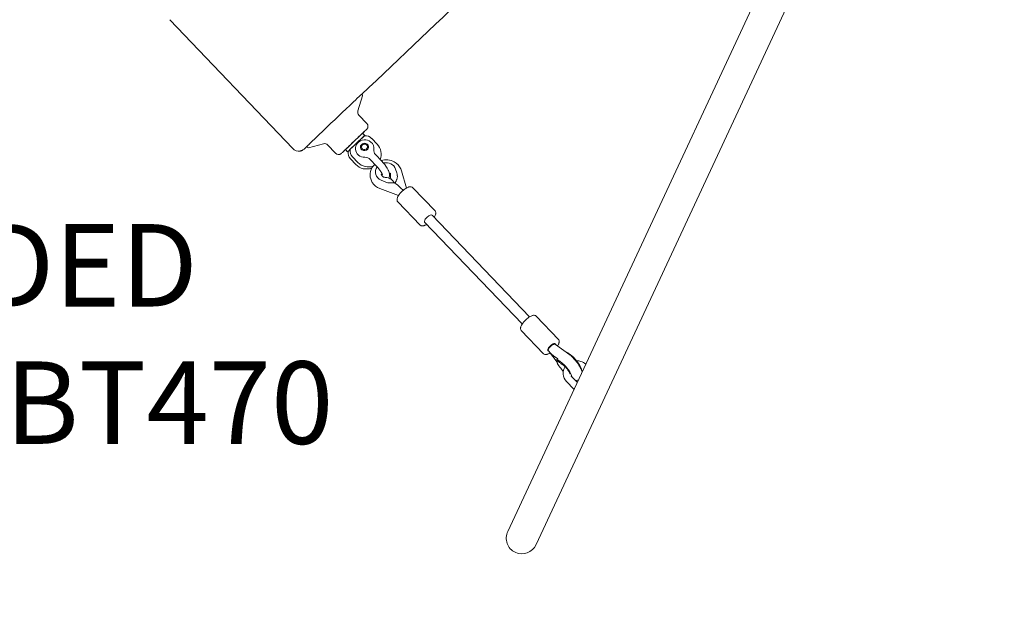
# Model space of a CAD drawing. Units: inches. Extents: x -25 to 552, y 49 to 529.
# Drawn here: x 119 to 179, y 169 to 205 of the extents above; entities that cross this region are included whole.
import ezdxf

# ---------------------------------------------------------------- set-up
doc = ezdxf.new("R2010")
doc.units = ezdxf.units.IN
doc.header["$LTSCALE"] = 12
doc.header["$MEASUREMENT"] = 0
for name, color, linetype in [('1', 7, 'Continuous'), ('33', 20, 'Continuous'), ('8', 7, 'Continuous')]:
    doc.layers.add(name, color=color, linetype=linetype)
doc.styles.add('NORMAL', font='simplex')
doc.styles.get("Standard").update_dxf_attribs({"font": 'romans.shx'})
doc.dimstyles.get("Standard").update_dxf_attribs({"dimscale": 60, "dimtxt": 0.0833, "dimasz": 0.0833, "dimexe": 0.0833, "dimexo": 0.04, "dimgap": 0.09, "dimtad": 0, "dimtih": 1, "dimtoh": 1, "dimdec": 4, "dimzin": 1, "dimdsep": 46, "dimlunit": 4, "dimtxsty": 'Standard', "dimcen": 0.09, "dimclrt": 150, "dimadec": 4, "dimazin": 0, "dimtfac": 1, "dimtdec": 0, "dimtofl": 0, "dimtmove": 0, "dimatfit": 3, "dimfxl": 1, "dimtolj": 1, "dimtzin": 0, "dimarcsym": 0})

# ---------------------------------------------------------------- blocks, each defined once
blk = doc.blocks.new('*D40')
at = {"layer": '33', "color": 0, "lineweight": -2, "transparency": 16777216}
for p, q in [((431.053, 503.256), (-18.46, 503.256)), ((-13.462, 498.258), (-13.462, 284.273)), ((-13.462, 54.133), (-13.462, 267.523)), ((388.922, 49.135), (-18.46, 49.135))]:
    blk.add_line(p, q, dxfattribs=at)
at = {"layer": '33', "color": 0, "transparency": 16777216}
for points in [[(-14.295, 498.258), (-12.629, 498.258), (-13.462, 503.256)], [(-14.295, 54.133), (-12.629, 54.133), (-13.462, 49.135)]]:
    blk.add_solid(points, dxfattribs=at)
at = {"layer": '33', "color": 150, "transparency": 16777216, "insert": (-13.462, 275.898), "char_height": 4.998, "attachment_point": 5}
blk.add_mtext('\\A1;37\'-10"', dxfattribs=at)

msp = doc.modelspace()

# ---------------------------------------------------------------- linework, layer by layer
at = {"layer": '1', "linetype": 'Continuous', "lineweight": 0}
for p, q in [((148.858, 174.272), (172.229, 224.39)), ((173.963, 223.615), (150.58, 173.469)), ((135.81, 197.5), (128.347, 205.322)), ((139.765, 199.786), (140.051, 200.693)), ((140.31, 199.028), (139.823, 199.538)), ((140.054, 198.438), (140.183, 198.303)), ((140.135, 198.515), (140.134, 198.516)), ((137.681, 197.798), (136.762, 197.555)), ((139.315, 197.476), (140.138, 198.259)), ((140.602, 198.116), (140.931, 197.771)), ((138.413, 197.218), (137.926, 197.729)), ((138.933, 197.369), (138.933, 197.37)), ((139.014, 197.446), (139.143, 197.31)), ((139.314, 197.476), (139.189, 197.353)), ((139.31, 196.884), (139.639, 196.539)), ((139.765, 196.662), (139.436, 197.007)), ((140.515, 196.836), (140.903, 196.432)), ((140.831, 197.139), (141.219, 196.735)), ((140.595, 196.281), (140.578, 196.298)), ((140.832, 196.015), (140.836, 195.986)), ((142.053, 196.258), (142.126, 196.034)), ((142.41, 196.159), (142.706, 195.106)), ((141.413, 195.484), (141.177, 195.582)), ((141.741, 195.829), (141.754, 195.716)), ((141.82, 195.599), (142.004, 195.407)), ((142.009, 195.41), (141.997, 195.415)), ((142.157, 195.896), (142.16, 195.867)), ((142.237, 194.657), (141.095, 195.085)), ((144.448, 193.722), (143.086, 195.141)), ((143.546, 192.856), (142.184, 194.275)), ((149.734, 186.862), (143.812, 193.031)), ((150.185, 187.294), (144.263, 193.464)), ((151.94, 185.918), (150.578, 187.337)), ((151.038, 185.052), (149.676, 186.471)), ((152.619, 184.987), (151.751, 185.618)), ((151.341, 185.22), (151.853, 184.538)), ((151.895, 184.741), (151.638, 184.927)), ((151.985, 184.54), (151.835, 184.696)), ((151.891, 184.743), (151.837, 184.702)), ((152.747, 184.924), (152.597, 185.037)), ((152.023, 184.594), (152.172, 184.481)), ((152.228, 183.969), (152.072, 184.172)), ((153.397, 184.006), (153.34, 184.065)), ((152.735, 183.679), (153.078, 183.322)), ((152.419, 183.376), (152.88, 182.897))]:
    msp.add_line(p, q, dxfattribs=at)
for centre, radius, start, end in [((-2579.725, 3059.34), 3945.661, 313.574117, 313.718299), ((494.871, -174.576), 516.574, 133.46673, 133.74632), ((154.774, 184.48), 22.017, 132.31988, 133.91586), ((139.991, 200.712), 0.0627, 342.61464, 130.48294), ((140.003, 199.711), 0.25, 162.51045, 223.64036), ((140.128, 198.855), 0.25, 315.94266, 43.61628), ((257.221, 73.428), 173.087, 133.68213, 134.08615), ((108.086, 231.773), 46.189, 313.80119, 314.04034), ((129.422, 209.743), 15.521, 313.95566, 314.3951), ((139.609, 199.35), 0.968, 313.91729, 316.2764), ((137.745, 197.556), 0.25, 43.66711, 104.78953), ((140.118, 197.495), 0.5, 138.17241, 230.73591), ((140.187, 197.435), 0.592, 51.54276, 138.32517), ((140.241, 197.509), 0.5, 351.72193, 51.1536), ((136.172, 197.846), 0.501, 223.68505, 279.27499), ((136.155, 197.925), 0.582, 279.68343, 282.87261), ((136.188, 197.795), 0.447, 282.45247, 289.95301), ((136.092, 198.035), 0.707, 290.62086, 294.22537), ((136.233, 197.73), 0.37, 293.75029, 302.3369), ((136.148, 197.88), 0.543, 301.39003, 311.36635), ((135.064, 199.116), 2.186, 311.28765, 313.02488), ((121.494, 213.796), 22.177, 312.77547, 313.24817), ((136.746, 197.616), 0.0627, 136.85182, 284.74881), ((138.494, 195.95), 2.477, 133.22102, 136.40284), ((138.594, 197.391), 0.25, 223.66644, 308.53642), ((138.526, 197.475), 0.358, 308.61373, 311.82787), ((135.961, 200.298), 4.172, 312.21666, 313.34232), ((107.494, 230.657), 45.791, 313.17557, 313.50372), ((141.094, 197.387), 0.361, 172.00686, 221.97268), ((140.166, 197.551), 0.574, 230.52154, 271.22982), ((140.184, 196.517), 0.46, 43.94264, 90.7244), ((141.069, 197.367), 0.33, 222.3652, 223.81846), ((141.489, 195.784), 1.031, 62.17973, 107.1181), ((139.444, 195.044), 2.452, 31.21925, 43.62294), ((141.551, 195.903), 0.898, 24.24643, 62.16025), ((141.347, 195.904), 0.842, 149.78318, 213.01701), ((140.254, 195.986), 0.449, 43.83541, 46.66664), ((141.421, 195.868), 0.923, 132.77154, 150.1874), ((139.436, 195.037), 2.025, 31.96697, 43.55883), ((139.975, 195.376), 1.388, 27.29355, 31.86727), ((140.414, 195.605), 0.893, 23.68077, 27.18819), ((140.113, 195.454), 1.667, 25.15229, 31.09149), ((140.644, 195.706), 1.079, 21.63685, 25.02733), ((140.981, 195.835), 0.719, 10.93082, 21.95008), ((141.539, 195.842), 0.232, 38.87944, 54.86453), ((141.573, 195.987), 0.174, 350.14161, 6.59689), ((141.598, 195.931), 0.843, 15.7277, 23.81972), ((141.415, 195.955), 0.927, 213.37885, 249.83351), ((141.367, 195.964), 0.181, 187.0237, 217.23092), ((141.398, 195.843), 0.199, 151.75319, 167.47585), ((141.42, 195.832), 0.224, 146.02024, 151.95997), ((141.407, 195.994), 0.231, 217.00131, 236.93146), ((140.708, 195.735), 0.571, 19.32029, 23.57993), ((141.023, 195.845), 0.238, 13.01957, 19.39845), ((141.118, 195.869), 0.14, 9.85003, 12.21626), ((141.441, 196.046), 0.293, 236.90406, 257.68677), ((141.452, 196.087), 0.336, 257.4291, 270.21361), ((141.456, 195.236), 0.515, 57.91411, 90.3311), ((141.413, 195.886), 0.279, 323.02996, 348.59362), ((141.324, 195.9), 0.369, 349.20652, 11.02834), ((141.565, 195.863), 0.198, 25.71092, 38.72424), ((141.471, 195.264), 0.483, 43.8947, 57.70119), ((142.187, 195.881), 0.449, 170.21554, 186.66156), ((141.695, 197.123), 1.708, 271.66285, 272.39523), ((142.2, 195.768), 0.449, 186.67491, 195.8412), ((141.658, 197.972), 2.558, 272.427, 273.42636), ((141.417, 201.938), 6.531, 273.4549, 274.02014), ((141.969, 194.046), 1.38, 92.32531, 93.90319), ((141.935, 194.85), 0.575, 90.51929, 92.20346), ((141.933, 195.089), 0.337, 87.95121, 90.54996), ((141.941, 195.259), 0.166, 79.32053, 88.51573), ((141.955, 195.334), 0.0901, 70.06022, 79.12804), ((141.969, 195.372), 0.05, 50.63152, 70.40605), ((141.975, 195.38), 0.0402, 36.87537, 49.77494), ((142.234, 195.392), 0.196, 162.39045, 168.79677), ((142.346, 195.357), 0.314, 159.54547, 162.54164), ((142.561, 195.277), 0.543, 156.7036, 159.54176), ((143.064, 195.064), 1.09, 155.85781, 156.86094), ((146.802, 193.375), 5.191, 155.28799, 155.72974), ((140.266, 196.382), 2.002, 335.32259, 336.88162), ((141.305, 195.938), 0.873, 336.92683, 340.62383), ((141.494, 195.87), 0.672, 340.68169, 347.05461), ((141.629, 195.837), 0.533, 347.31673, 348.37284), ((143.478, 193.831), 1.492, 129.46394, 143.56699), ((143.314, 194.046), 1.221, 118.62734, 129.94468), ((143.079, 194.475), 0.732, 109.46226, 118.542), ((142.988, 194.731), 0.461, 101.65738, 109.40735), ((142.962, 194.863), 0.326, 91.735, 101.89399), ((142.959, 194.969), 0.221, 77.6312, 91.90363), ((142.974, 195.03), 0.157, 44.61954, 78.08485), ((142.396, 194.396), 0.256, 168.21095, 187.01603), ((142.305, 194.385), 0.163, 187.08347, 222.39394), ((142.575, 194.362), 0.437, 160.66458, 168.61352), ((142.758, 194.297), 0.632, 152.4949, 160.57632), ((143.08, 194.127), 0.996, 143.69012, 152.39049), ((144.343, 193.622), 0.145, 29.55641, 43.60809), ((144.319, 193.609), 0.172, 7.56587, 29.14619), ((144.253, 193.601), 0.238, 354.62376, 7.44324), ((143.604, 193.84), 0.936, 327.06236, 331.93096), ((143.819, 193.726), 0.693, 331.94727, 338.01619), ((143.982, 193.659), 0.516, 338.11406, 344.12568), ((144.153, 193.612), 0.339, 343.89493, 354.48149), ((143.656, 192.963), 0.153, 224.36681, 253.12274), ((143.67, 193.008), 0.201, 252.95866, 268.02615), ((143.673, 193.096), 0.288, 267.98963, 278.85796), ((143.658, 193.205), 0.398, 278.57031, 285.06311), ((143.632, 193.308), 0.505, 284.96933, 289.61713), ((143.57, 193.48), 0.688, 289.66193, 295.76988), ((143.479, 193.673), 0.901, 295.62894, 300.69129), ((150.97, 186.027), 1.492, 129.46394, 143.56699), ((150.806, 186.242), 1.221, 118.62734, 129.94468), ((150.571, 186.671), 0.732, 109.46226, 118.542), ((150.48, 186.927), 0.461, 101.65738, 109.40735), ((150.454, 187.06), 0.326, 91.735, 101.89399), ((150.451, 187.165), 0.221, 77.6312, 91.90363), ((150.466, 187.226), 0.157, 44.61954, 78.08485), ((149.888, 186.592), 0.256, 168.21095, 187.01603), ((149.797, 186.581), 0.163, 187.08347, 222.39394), ((150.067, 186.558), 0.437, 160.66458, 168.61352), ((150.25, 186.493), 0.632, 152.4949, 160.57632), ((150.572, 186.323), 0.996, 143.69012, 152.39049), ((151.835, 185.818), 0.145, 29.46635, 43.60483), ((151.811, 185.806), 0.172, 7.35954, 29.05297), ((151.088, 186.041), 0.946, 326.87002, 331.73465), ((151.304, 185.925), 0.7, 331.74963, 337.81176), ((151.47, 185.856), 0.52, 337.90772, 343.92613), ((151.641, 185.808), 0.343, 343.68257, 354.25678), ((151.744, 185.797), 0.239, 354.4005, 7.25212), ((151.148, 185.16), 0.154, 224.37252, 253.30049), ((151.162, 185.205), 0.201, 253.1252, 268.24391), ((151.165, 185.295), 0.291, 268.20304, 279.06457), ((151.15, 185.404), 0.402, 278.78007, 285.27499), ((151.122, 185.509), 0.51, 285.18015, 289.82171), ((151.059, 185.684), 0.696, 289.86493, 295.96036), ((150.967, 185.877), 0.91, 295.82368, 300.88236), ((151.837, 184.698), 0.00212, 161.64859, 196.39966), ((151.837, 184.698), 0.00256, 196.91991, 211.80153), ((151.842, 184.694), 0.00845, 132.86588, 139.67018), ((151.839, 184.696), 0.00509, 139.34841, 148.9986), ((151.837, 184.697), 0.00312, 148.61134, 162.11263), ((151.838, 184.699), 0.00375, 212.08839, 223.4766), ((151.84, 184.7), 0.00616, 223.78492, 234.62281), ((151.845, 184.691), 0.0137, 126.57284, 133.21359), ((151.843, 184.705), 0.0122, 234.74376, 243.10708), ((151.848, 184.715), 0.0233, 243.09158, 248.37755), ((151.856, 184.734), 0.044, 248.44476, 253.18366), ((151.868, 184.775), 0.0867, 253.04153, 255.4688), ((151.883, 184.832), 0.146, 255.4968, 257.12627), ((151.904, 184.924), 0.24, 257.14671, 258.24263), ((152.059, 184.548), 0.207, 150.28223, 172.58757), ((152.42, 185.086), 0.0471, 81.804, 91.97279), ((152.42, 185.089), 0.0442, 78.22782, 81.70617), ((151.865, 183.952), 1.281, 50.57618, 53.92697), ((151.49, 183.506), 1.864, 44.25709, 50.36653), ((150.84, 182.879), 2.767, 30.80296, 44.16743), ((152.027, 184.553), 0.174, 172.89423, 194.55436), ((152.073, 184.564), 0.222, 194.25614, 204.50857), ((152.103, 184.576), 0.254, 204.2946, 210.20003), ((152.616, 185.142), 0.872, 223.64592, 228.29165), ((152.455, 184.957), 0.627, 228.00304, 235.93568), ((152.342, 184.79), 0.425, 235.95861, 244.3089), ((152.302, 184.705), 0.331, 244.18459, 253.69656), ((152.131, 184.245), 0.161, 59.21898, 62.37119), ((152.021, 184.076), 0.364, 51.8617, 58.02341), ((152.92, 183.866), 0.701, 144.91758, 224.3224), ((151.759, 183.741), 0.789, 47.43443, 51.84191), ((151.435, 183.392), 1.265, 42.64878, 47.31876), ((151.055, 183.044), 1.78, 34.96047, 42.62635), ((151.3, 183.209), 1.485, 29.7798, 35.1479), ((153.049, 183.76), 0.866, 73.14618, 90.64568), ((151.637, 183.359), 1.837, 25.70007, 30.67103), ((152.103, 183.583), 1.319, 20.78129, 25.68079), ((153.068, 183.817), 0.806, 49.29594, 73.30363), ((151.764, 183.474), 0.951, 25.6495, 29.78553), ((152.083, 183.628), 0.596, 22.17369, 25.65045), ((152.323, 183.724), 0.338, 17.92772, 22.32974), ((152.948, 183.884), 0.296, 214.15863, 223.92146), ((152.527, 183.742), 0.866, 13.60434, 20.91865), ((153.018, 183.822), 0.39, 262.72549, 281.71099), ((153.022, 183.799), 0.366, 281.89574, 288.66615), ((149.721, 173.865), 0.954, 154.74116, 244.77251), ((149.714, 173.869), 0.954, 245.25832, 335.22801)]:
    msp.add_arc(centre, radius, start, end, dxfattribs=at)
for centre, major_axis, ratio, start_param, end_param in [((139.534, 197.942), (0.633, 0.604), 0.003822, 5.6763, 10.031663), ((139.534, 197.942), (0.601, 0.573), 0.003822, 5.759463, 9.9485), ((139.534, 197.942), (-0.52, -0.496), 0.003822, 3.141593, 6.283185), ((139.663, 197.806), (0.52, 0.496), 0.003822, 5.899334, 9.810996), ((140.171, 197.573), (-0.248, -0.029), 0.88972, 3.73492, 6.219005), ((140.181, 198.214), (-0.0436, 0.0448), 0.936322, 5.672396, 6.272302), ((140.262, 197.793), (-0.349, 0.358), 0.936322, 4.701505, 5.672396), ((139.649, 197.207), (0.349, -0.358), 0.936322, 3.730615, 4.701505), ((139.232, 197.309), (-0.0436, 0.0448), 0.936322, 0, 0.589022), ((139.775, 197.329), (-0.349, 0.358), 0.936322, 0.589022, 1.559913), ((139.358, 197.431), (-0.0436, 0.0448), 0.936322, 6.272302, 6.872208), ((140.171, 197.573), (-0.248, -0.029), 0.88972, 3.205773, 3.73492), ((140.348, 197.216), (0.6, -0.616), 0.936322, 0.368079, 1.559913), ((140.348, 197.216), (0.6, -0.616), 0.936322, 4.701505, 5.907788), ((141.453, 196.088), (0.621, 0.073), 0.88972, 0.178847, 1.689869), ((140.222, 197.094), (-0.6, 0.616), 0.936322, 1.559913, 2.785173), ((141.453, 196.088), (0.621, 0.073), 0.88972, 2.432473, 4.149399), ((141.453, 196.088), (-0.612, 0.536), 0.663017, 3.502112, 3.983493), ((141.453, 196.088), (-0.612, 0.536), 0.663017, 2.039858, 2.521239), ((142.435, 194.916), (0.454, -0.494), 0.126536, 1.743889, 2.896766), ((142.435, 194.916), (0.454, -0.494), 0.126536, 1.549482, 1.743889), ((144.037, 193.247), (-0.225, -0.216), 0.378483, 4.639205, 6.283185), ((144.037, 193.247), (-0.225, -0.216), 0.378483, 3.141593, 4.639205), ((151.529, 185.443), (-0.225, -0.216), 0.378483, 2.862215, 6.649212), ((151.529, 185.443), (-0.225, -0.216), 0.378483, 4.433011, 6.649212), ((151.536, 185.388), (0.221, 0.225), 0.413189, 0.062034, 2.463571), ((151.69, 185.276), (-0.472, 0.465), 0.452948, 1.151191, 1.508762), ((151.529, 185.443), (-0.225, -0.216), 0.378483, 2.716914, 4.433011), ((151.529, 185.443), (-0.225, -0.216), 0.378483, 2.716914, 2.862215), ((151.69, 185.276), (-0.472, 0.465), 0.452948, 1.508762, 1.891246), ((152.364, 184.053), (0.55, -0.63), 0.180045, 2.426385, 2.907766), ((152.938, 184.496), (0.55, -0.63), 0.180045, 2.426385, 2.907766), ((152.938, 184.496), (-0.382, 0.495), 0.255243, 3.400175, 5.529075), ((152.364, 184.053), (0.55, -0.63), 0.180045, 3.888639, 4.37002), ((152.364, 184.053), (0.382, -0.495), 0.255243, 0.451438, 2.387482)]:
    msp.add_ellipse(centre, major_axis=major_axis, ratio=ratio, start_param=start_param, end_param=end_param, dxfattribs=at)
for major_axis in [(0.248, 0.029), (-0.186, -0.022)]:
    msp.add_ellipse((140.168, 197.601), major_axis=major_axis, ratio=0.88972, dxfattribs=at)

# ---------------------------------------------------------------- texts
at = {"layer": '8', "insert": (110.193, 185.603), "char_height": 5, "width": 72.2668, "attachment_point": 5, "style": 'NORMAL'}
msp.add_mtext('SUSPENDED PLAYSHELL\\PBT470', dxfattribs=at)

# ---------------------------------------------------------------- dimensions: what is measured, and where the dimension line sits
at = {"layer": '33'}
dim = msp.add_linear_dim(base=(-13.462, 503.256), p1=(391.322, 49.135), p2=(433.453, 503.256), angle=90, dimstyle='Standard', override={"dimdec": 0, "dimsah": 1}, dxfattribs=at)
dim.commit()
dim.dimension.update_dxf_attribs({"geometry": '*D40', "text_midpoint": (-13.462, 275.898), "dimtype": 160})

doc.saveas('drawing.dxf')
